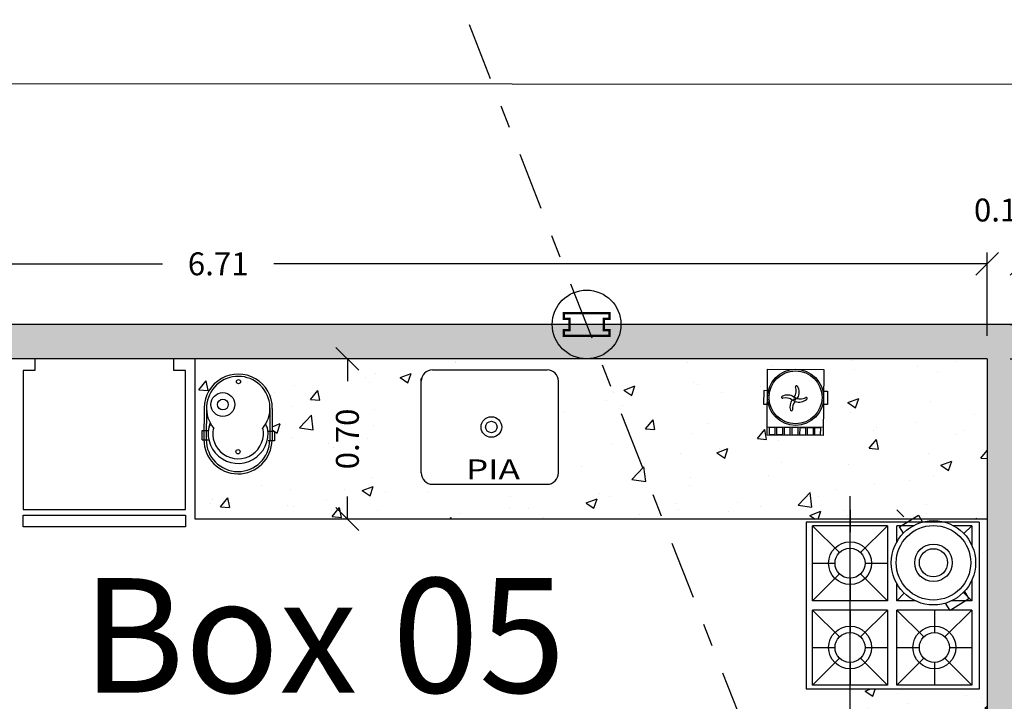
# Model space of a CAD drawing. Extents: x 281 to 1443, y -212 to 753.
# Drawn here: x 1257 to 1262, y 698 to 701 of the extents above; entities that cross this region are included whole.
import ezdxf

# ---------------------------------------------------------------- set-up
doc = ezdxf.new("R2010")
doc.units = 0
doc.header["$LTSCALE"] = 0.2
doc.header["$MEASUREMENT"] = 0
doc.linetypes.add('DASHDOT', pattern=[25.4, 12.7, -6.35, 0, -6.35])
doc.layers.get('0').update_dxf_attribs({"linetype": 'CONTINUOUS'})
doc.layers.get('Defpoints').update_dxf_attribs({"linetype": 'CONTINUOUS'})
doc.layers.add('01COTAS', color=5, linetype='CONTINUOUS', lineweight=25)
for name, color, linetype in [('0A', 6, 'CONTINUOUS'), ('APOIO', 4, 'CONTINUOUS'), ('Equipamentos', 7, 'CONTINUOUS'), ('TEXTO', 7, 'CONTINUOUS')]:
    doc.layers.add(name, color=color, linetype=linetype)
doc.styles.add('ITALICC', font='italicc')
doc.styles.add('LETTER2', font='ROMANS', dxfattribs={"width": 1.3})
doc.styles.add('ROMANS', font='sanss___.ttf')
doc.dimstyles.new('socrates', dxfattribs={"dimtxt": 0.1, "dimasz": 0.1, "dimexe": 0.05, "dimexo": 0.1, "dimgap": 0.09, "dimtad": 0, "dimzin": 0, "dimdsep": 46, "dimtxsty": 'ITALICC', "dimblk": 'OBLIQUE', "dimcen": 0.04, "dimadec": 0, "dimazin": 0, "dimtfac": 1, "dimtofl": 0, "dimtmove": 2, "dimatfit": 3, "dimldrblk": 'OBLIQUE', "dimfxl": 1, "dimtolj": 1, "dimtzin": 0, "dimarcsym": 0})
doc.dimstyles.new('SÓCRATES', dxfattribs={"dimtxt": 0.23, "dimasz": 0.18, "dimexe": 0.18, "dimexo": 0.0625, "dimgap": 0.09, "dimtad": 0, "dimzin": 0, "dimdsep": 46, "dimtxsty": 'Standard', "dimblk": 'OBLIQUE', "dimcen": 0.09, "dimadec": 0, "dimazin": 0, "dimtfac": 1, "dimtofl": 0, "dimtmove": 0, "dimatfit": 3, "dimldrblk": 'OBLIQUE', "dimfxl": 1, "dimtolj": 1, "dimtzin": 0, "dimarcsym": 0})

# ---------------------------------------------------------------- blocks, each defined once
blk = doc.blocks.new('GELADEIRA')
blk.add_lwpolyline([(0, -0.05), (0.05, -0.05), (0.05, 0), (0.65, 0), (0.65, -0.05), (0.7, -0.05), (0.7, -0.65), (0, -0.65)], close=True)
at = {"elevation": 0.15}
blk.add_lwpolyline([(0, -0.675), (0, -0.725), (0.7, -0.725), (0.7, -0.675)], close=True, dxfattribs=at)
at = {"invisible_edges": 15}
for points in [[(0.65, 0, 1.7), (0.05, -0.05, 1.7), (0.05, 0, 1.7), (0.65, 0, 1.7)], [(0.05, -0.05, 1.7), (0.65, -0.05, 1.7), (0.65, 0, 1.7), (0.05, -0.05, 1.7)], [(0.7, -0.05, 1.7), (0, -0.65, 1.7), (0, -0.05, 1.7), (0.7, -0.05, 1.7)], [(0, -0.65, 1.7), (0.7, -0.65, 1.7), (0.7, -0.05, 1.7), (0, -0.65, 1.7)]]:
    blk.add_3dface(points, dxfattribs=at)
blk = doc.blocks.new('_Oblique')
at = {"color": 0, "linetype": 'ByBlock', "lineweight": -2}
blk.add_line((-0.5, -0.5), (0.5, 0.5), dxfattribs=at)
blk = doc.blocks.new('*D560')
at = {"layer": '0A', "color": 0, "lineweight": -2, "ltscale": 0.1, "transparency": 16777216}
for p, q in [((1254.723, 700.0482), (1254.7233, 700.801)), ((1278.8942, 700.0378), (1278.8945, 700.7906)), ((1254.7232, 700.621), (1266.2971, 700.616)), ((1278.8944, 700.6106), (1267.3205, 700.6156))]:
    blk.add_line(p, q, dxfattribs=at)
at = {"layer": 'Defpoints', "color": 0, "ltscale": 0.1, "transparency": 16777216}
for p in [(1278.8944, 700.6106), (1254.7229, 699.9857), (1278.8941, 699.9753)]:
    blk.add_point(p, dxfattribs=at)
at = {"layer": '0A', "color": 0, "lineweight": -2, "ltscale": 0.1, "transparency": 16777216, "xscale": 0.18, "yscale": 0.18, "zscale": 0.18}
for p, rotation in [((1254.7232, 700.621), 179.9753379263035), ((1278.8944, 700.6106), 359.9753379263035)]:
    blk.add_blockref('_Oblique', p, dxfattribs=dict(at, rotation=rotation))
at = {"layer": '0A', "color": 0, "ltscale": 0.1, "transparency": 16777216, "insert": (1266.8088, 700.6158), "char_height": 0.23, "attachment_point": 5, "rotation": 359.9753}
blk.add_mtext('\\A1;24.17', dxfattribs=at)
blk = doc.blocks.new('*D852')
at = {"layer": '01COTAS', "color": 0, "lineweight": -2, "ltscale": 0.1, "transparency": 16777216}
for p, q in [((1254.8693, 699.668), (1254.8693, 699.8829)), ((1261.5833, 699.518), (1261.5833, 699.8829)), ((1254.8693, 699.8329), (1257.9839, 699.8329)), ((1261.5833, 699.8329), (1258.4687, 699.8329))]:
    blk.add_line(p, q, dxfattribs=at)
at = {"layer": 'Defpoints', "color": 0, "ltscale": 0.1, "transparency": 16777216}
for p in [(1261.5833, 699.8329), (1254.8693, 699.568), (1261.5833, 699.418)]:
    blk.add_point(p, dxfattribs=at)
at = {"layer": '01COTAS', "color": 0, "lineweight": -2, "ltscale": 0.1, "transparency": 16777216, "xscale": 0.1, "yscale": 0.1, "zscale": 0.1, "rotation": 180}
blk.add_blockref('_Oblique', (1254.8693, 699.8329), dxfattribs=at)
at = {"layer": '01COTAS', "color": 0, "lineweight": -2, "ltscale": 0.1, "transparency": 16777216, "xscale": 0.1, "yscale": 0.1, "zscale": 0.1}
blk.add_blockref('_Oblique', (1261.5833, 699.8329), dxfattribs=at)
at = {"layer": '01COTAS', "color": 0, "ltscale": 0.1, "transparency": 16777216, "insert": (1258.2263, 699.8329), "char_height": 0.1, "attachment_point": 5, "style": 'ITALICC'}
blk.add_mtext('\\A1;6.71', dxfattribs=at)
blk = doc.blocks.new('*D853')
at = {"layer": '01COTAS', "color": 0, "lineweight": -2, "ltscale": 0.1, "transparency": 16777216}
for p, q in [((1261.5833, 699.518), (1261.5833, 699.8829)), ((1261.7333, 699.518), (1261.7333, 699.8829)), ((1261.5833, 699.8329), (1261.4833, 699.8329)), ((1261.7333, 699.8329), (1261.8333, 699.8329))]:
    blk.add_line(p, q, dxfattribs=at)
at = {"layer": 'Defpoints', "color": 0, "ltscale": 0.1, "transparency": 16777216}
for p in [(1261.7333, 699.8329), (1261.5833, 699.418), (1261.7333, 699.418)]:
    blk.add_point(p, dxfattribs=at)
at = {"layer": '01COTAS', "color": 0, "lineweight": -2, "ltscale": 0.1, "transparency": 16777216, "xscale": 0.1, "yscale": 0.1, "zscale": 0.1}
blk.add_blockref('_Oblique', (1261.5833, 699.8329), dxfattribs=at)
at = {"layer": '01COTAS', "color": 0, "lineweight": -2, "ltscale": 0.1, "transparency": 16777216, "xscale": 0.1, "yscale": 0.1, "zscale": 0.1, "rotation": 180}
blk.add_blockref('_Oblique', (1261.7333, 699.8329), dxfattribs=at)
at = {"layer": '01COTAS', "color": 0, "ltscale": 0.1, "transparency": 16777216, "insert": (1261.6583, 700.0679), "char_height": 0.1, "attachment_point": 5, "style": 'ITALICC'}
blk.add_mtext('\\A1;0.15', dxfattribs=at)
blk = doc.blocks.new('*D857')
at = {"layer": '01COTAS', "color": 0, "lineweight": -2, "ltscale": 0.1, "transparency": 16777216}
for p, q in [((1261.9919, 699.568), (1261.9919, 699.668)), ((1261.6833, 699.568), (1262.0419, 699.568)), ((1261.6833, 699.418), (1262.0419, 699.418)), ((1261.9919, 699.418), (1261.9919, 699.318))]:
    blk.add_line(p, q, dxfattribs=at)
at = {"layer": 'Defpoints', "color": 0, "ltscale": 0.1, "transparency": 16777216}
for p in [(1261.5833, 699.568), (1261.5833, 699.418), (1261.9919, 699.418)]:
    blk.add_point(p, dxfattribs=at)
at = {"layer": '01COTAS', "color": 0, "lineweight": -2, "ltscale": 0.1, "transparency": 16777216, "xscale": 0.1, "yscale": 0.1, "zscale": 0.1}
for p, rotation in [((1261.9919, 699.568), 270), ((1261.9919, 699.418), 90)]:
    blk.add_blockref('_Oblique', p, dxfattribs=dict(at, rotation=rotation))
at = {"layer": '01COTAS', "color": 0, "ltscale": 0.1, "transparency": 16777216, "insert": (1262.3269, 699.493), "char_height": 0.1, "attachment_point": 5, "rotation": 90, "style": 'ITALICC'}
blk.add_mtext('\\A1;0.15', dxfattribs=at)
blk = doc.blocks.new('*D858')
at = {"layer": '01COTAS', "color": 0, "lineweight": -2, "ltscale": 0.1, "transparency": 16777216}
for p, q in [((1261.6833, 699.418), (1262.0419, 699.418)), ((1261.9919, 699.418), (1261.9919, 698.452)), ((1261.9919, 696.968), (1261.9919, 697.9339)), ((1261.6833, 696.968), (1262.0419, 696.968))]:
    blk.add_line(p, q, dxfattribs=at)
at = {"layer": 'Defpoints', "color": 0, "ltscale": 0.1, "transparency": 16777216}
for p in [(1261.5833, 699.418), (1261.5833, 696.968), (1261.9919, 696.968)]:
    blk.add_point(p, dxfattribs=at)
at = {"layer": '01COTAS', "color": 0, "lineweight": -2, "ltscale": 0.1, "transparency": 16777216, "xscale": 0.1, "yscale": 0.1, "zscale": 0.1}
for p, rotation in [((1261.9919, 699.418), 90), ((1261.9919, 696.968), 270)]:
    blk.add_blockref('_Oblique', p, dxfattribs=dict(at, rotation=rotation))
at = {"layer": '01COTAS', "color": 0, "ltscale": 0.1, "transparency": 16777216, "insert": (1261.9919, 698.193), "char_height": 0.1, "attachment_point": 5, "rotation": 90, "style": 'ITALICC'}
blk.add_mtext('\\A1;2.45', dxfattribs=at)
blk = doc.blocks.new('*D861')
at = {"layer": '01COTAS', "color": 0, "lineweight": -2, "ltscale": 0.1, "transparency": 16777216}
for p, q in [((1258.754, 699.418), (1258.7404, 699.418)), ((1258.7904, 699.418), (1258.7904, 699.3199)), ((1258.7904, 698.718), (1258.7904, 698.8161)), ((1258.754, 698.718), (1258.7404, 698.718))]:
    blk.add_line(p, q, dxfattribs=at)
at = {"layer": 'Defpoints', "color": 0, "ltscale": 0.1, "transparency": 16777216}
for p in [(1258.854, 699.418), (1258.7904, 698.718), (1258.854, 698.718)]:
    blk.add_point(p, dxfattribs=at)
at = {"layer": '01COTAS', "color": 0, "lineweight": -2, "ltscale": 0.1, "transparency": 16777216, "xscale": 0.1, "yscale": 0.1, "zscale": 0.1}
for p, rotation in [((1258.7904, 699.418), 90), ((1258.7904, 698.718), 270)]:
    blk.add_blockref('_Oblique', p, dxfattribs=dict(at, rotation=rotation))
at = {"layer": '01COTAS', "color": 0, "ltscale": 0.1, "transparency": 16777216, "insert": (1258.7904, 699.068), "char_height": 0.1, "attachment_point": 5, "rotation": 90, "style": 'ITALICC'}
blk.add_mtext('\\A1;0.70', dxfattribs=at)

msp = doc.modelspace()

# ---------------------------------------------------------------- hatches: boundary and pattern name
at = {"ltscale": 0.1}
h = msp.add_hatch(color=1, dxfattribs=at)
h.dxf.hatch_style = 1
h.paths.add_polyline_path([(1254.8047, 699.4181, -0.26838), (1254.6717, 699.4879), (1252.846, 696.418), (1253.0205, 696.418), (1253.3524, 696.418), (1253.3524, 696.568), (1253.1097, 696.568)])
h.paths.add_polyline_path([(1255.0205, 697.4299), (1255.1205, 697.4299), (1255.1205, 697.5799), (1255.0205, 697.5799), (1254.8705, 697.5799), (1254.8705, 696.568), (1254.641, 696.568), (1254.641, 696.418), (1255.0205, 696.418)])
h.paths.add_polyline_path([(1260.5006, 699.568), (1255.9046, 699.568), (1255.9046, 699.418), (1260.5006, 699.418)])
h.paths.add_polyline_path([(1261.7333, 699.568), (1260.5006, 699.568), (1260.5006, 699.418), (1261.5833, 699.418), (1261.5833, 696.418), (1261.7333, 696.418)])
h = msp.add_hatch(dxfattribs=at)
h.set_pattern_fill('AR-CONC', color=256, scale=0.068)
h.set_pattern_definition([(50, (1258.1251, 696.76796), (0.487737, -0.04267), [0.051, -0.561]), (355, (1258.1251, 696.76796), (-0.09435, 0.51149), [0.0408, -0.4488]), (100.451, (1258.16575, 696.7644), (0.393386, 0.46882), [0.043343, -0.476777]), (46.184, (1258.1251, 696.90396), (0.72572, -0.11255), [0.0765, -0.8415]), (96.636, (1258.1856, 696.8946), (0.63557, 0.6624), [0.06502, -0.71517]), (351.184, (1258.1251, 696.90396), (0.63557, 0.6624), [0.0612, -0.6732]), (21, (1258.1931, 696.86996), (0.405897, -0.27378), [0.051, -0.561]), (326, (1258.1931, 696.86996), (0.165454, 0.4931), [0.0408, -0.4488]), (71.451, (1258.22693, 696.84714), (0.57135, 0.21932), [0.043343, -0.476777]), (37.5, (1258.1251, 696.76796), (0.008269, 0.226368), [0, -0.44336, 0, -0.4556, 0, -0.4505]), (7.5, (1258.1251, 696.76796), (0.178887, 0.2682), [0, -0.25976, 0, -0.43316, 0, -0.1717]), (327.5, (1257.97347, 696.76796), (0.362999, -0.015337), [0, -0.17, 0, -0.5304, 0, -0.7038]), (317.5, (1257.90547, 696.76796), (0.396567, 0.068071), [0, -0.221, 0, -0.35224, 0, -0.4998])])
h.paths.add_polyline_path([(1260.5006, 699.418), (1258.1251, 699.418), (1258.1251, 698.718), (1260.5006, 698.718)])
edge = h.paths.add_edge_path(flags=16)
edge.add_arc((1259.1623, 699.3201), 0.05, 90, 180, ccw=False)
edge.add_line((1259.1623, 699.3701), (1259.6623, 699.3701))
edge.add_arc((1259.6623, 699.3201), 0.05, 0, 90, ccw=False)
edge.add_line((1259.7123, 699.3201), (1259.7123, 698.9202))
edge.add_arc((1259.6623, 698.9202), 0.05, -90, 0, ccw=False)
edge.add_line((1259.6623, 698.8702), (1259.1623, 698.8702))
edge.add_arc((1259.1623, 698.9202), 0.05, 180, 270, ccw=False)
edge.add_line((1259.1123, 698.9202), (1259.1123, 699.3201))
edge = h.paths.add_edge_path(flags=16)
edge.add_line((1258.4721, 699.1005), (1258.4718, 699.06))
edge.add_line((1258.4718, 699.06), (1258.4614, 699.0601))
edge.add_arc((1258.3129, 699.0643), 0.1486, 179.9516, 358.3687, ccw=False)
edge.add_line((1258.1643, 699.0644), (1258.1559, 699.0645))
edge.add_line((1258.1559, 699.0645), (1258.1562, 699.105))
edge.add_line((1258.1562, 699.105), (1258.1646, 699.1049))
edge.add_line((1258.1646, 699.1049), (1258.1653, 699.2038))
edge.add_arc((1258.3139, 699.2027), 0.1486, -0.4383, 179.5617, ccw=False)
edge.add_line((1258.4625, 699.2015), (1258.4617, 699.1006))
edge.add_line((1258.4617, 699.1006), (1258.4721, 699.1005))
edge = h.paths.add_edge_path(flags=0)
edge.add_arc((1258.3129, 699.0643), 0.1386, 179.5617, 359.5617, ccw=False)
edge.add_line((1258.1743, 699.0654), (1258.1753, 699.2037))
edge.add_arc((1258.3139, 699.2027), 0.1386, -0.4383, 179.5617, ccw=False)
edge.add_line((1258.4525, 699.2016), (1258.4514, 699.0632))
edge = h.paths.add_edge_path(flags=0)
edge.add_arc((1258.3126, 699.0122), 0.00921, 0, 360)
edge = h.paths.add_edge_path(flags=0)
edge.add_arc((1258.2467, 699.2183), 0.0519, 0, 360)
edge = h.paths.add_edge_path(flags=0)
edge.add_arc((1258.315, 699.3183), 0.00921, 0, 360)
edge = h.paths.add_edge_path(flags=0)
edge.add_arc((1258.2467, 699.2183), 0.0236, 0, 360)
edge = h.paths.add_edge_path(flags=0)
edge.add_arc((1259.419, 699.1201), 0.045, 0, 360)
edge = h.paths.add_edge_path(flags=0)
edge.add_arc((1259.419, 699.1201), 0.025, 0, 360)
edge = h.paths.add_edge_path()
edge.add_line((1261.5833, 699.418), (1260.5006, 699.418))
edge.add_line((1260.5006, 699.418), (1260.5006, 698.718))
edge.add_line((1260.5006, 698.718), (1260.9833, 698.718))
edge.add_line((1260.9833, 698.718), (1260.9833, 698.7039))
edge.add_line((1260.9833, 698.7039), (1261.2328, 698.7039))
edge.add_line((1261.2328, 698.7039), (1261.2836, 698.7345))
edge.add_line((1261.2836, 698.7345), (1261.2925, 698.7198))
edge.add_arc((1261.3742, 700.3373), 1.6196, 267.106, 270.9403)
edge.add_line((1261.4008, 698.718), (1261.5491, 698.718))
edge.add_line((1261.5491, 698.718), (1261.5491, 697.9749))
edge.add_line((1261.5491, 697.9749), (1260.9833, 697.9749))
edge.add_line((1260.9833, 697.9749), (1260.9833, 697.7392))
edge.add_line((1260.9833, 697.7392), (1261.4804, 697.7392))
edge.add_line((1261.4804, 697.7392), (1261.4804, 697.036))
edge.add_line((1261.4804, 697.036), (1260.9833, 697.036))
edge.add_line((1260.9833, 697.036), (1260.9833, 696.968))
edge.add_line((1260.9833, 696.968), (1261.5833, 696.968))
edge.add_line((1261.5833, 696.968), (1261.5833, 699.418))
edge = h.paths.add_edge_path(flags=16)
edge.add_line((1260.8676, 699.0833), (1260.6229, 699.0851))
edge.add_line((1260.6229, 699.0851), (1260.6239, 699.2202))
edge.add_line((1260.6239, 699.2202), (1260.6075, 699.2204))
edge.add_line((1260.6075, 699.2204), (1260.6079, 699.279))
edge.add_line((1260.6079, 699.279), (1260.6244, 699.2789))
edge.add_line((1260.6244, 699.2789), (1260.6251, 699.3731))
edge.add_line((1260.6251, 699.3731), (1260.7459, 699.3722))
edge.add_arc((1260.7469, 699.2497), 0.1225, 88.6482, 90.4753, ccw=False)
edge.add_line((1260.7498, 699.3722), (1260.8698, 699.3713))
edge.add_line((1260.8698, 699.3713), (1260.8691, 699.277))
edge.add_line((1260.8691, 699.277), (1260.8864, 699.2769))
edge.add_line((1260.8864, 699.2769), (1260.886, 699.2182))
edge.add_line((1260.886, 699.2182), (1260.8686, 699.2184))
edge.add_line((1260.8686, 699.2184), (1260.8676, 699.0833))
h.paths.add_polyline_path([(1260.8564, 699.0856), (1260.8291, 699.0858), (1260.8294, 699.1167), (1260.8566, 699.1165)], flags=0)
h.paths.add_polyline_path([(1260.8248, 699.0858), (1260.7976, 699.086), (1260.7978, 699.117), (1260.825, 699.1168)], flags=0)
h.paths.add_polyline_path([(1260.792, 699.0861), (1260.7647, 699.0863), (1260.765, 699.1172), (1260.7922, 699.117)], flags=0)
edge = h.paths.add_edge_path(flags=0)
edge.add_arc((1260.7469, 699.2497), 0.1155, 0, 360)
h.paths.add_polyline_path([(1260.7579, 699.0864), (1260.7307, 699.0866), (1260.7309, 699.1175), (1260.7582, 699.1173)], flags=0)
h.paths.add_polyline_path([(1260.7239, 699.0866), (1260.6966, 699.0868), (1260.6969, 699.1177), (1260.7241, 699.1175)], flags=0)
edge = h.paths.add_edge_path(flags=0)
edge.add_arc((1260.7798, 699.2011), 0.0465, 138.1373, 185.6017)
edge.add_arc((1260.7293, 699.1951), 0.0045, -163.7535, 19.2176, ccw=False)
edge.add_arc((1260.7726, 699.2098), 0.0502, 144.7943, 198.5637, ccw=False)
edge.add_arc((1260.7044, 699.201), 0.0465, 54.2525, 105.1493)
edge.add_arc((1260.6901, 699.2498), 0.0045, 115.7941, 298.7652, ccw=False)
edge.add_arc((1260.7118, 699.2096), 0.0502, 55.7189, 118.1113, ccw=False)
edge.add_line((1260.7401, 699.2511), (1260.7408, 699.2508))
edge.add_arc((1260.7033, 699.2784), 0.0465, 323.7366, 379.7135)
edge.add_arc((1260.7509, 699.2965), 0.0045, 30.3583, 213.3294, ccw=False)
edge.add_arc((1260.7125, 699.2717), 0.0502, -29.7168, 32.6755, ccw=False)
edge.add_line((1260.7561, 699.2468), (1260.7548, 699.2447))
edge.add_arc((1260.7679, 699.2893), 0.0465, 253.6057, 299.2611)
edge.add_arc((1260.7937, 699.2454), 0.0045, -50.0941, 132.877, ccw=False)
edge.add_arc((1260.7628, 699.2791), 0.0502, 249.4623, 312.2231, ccw=False)
h.paths.add_polyline_path([(1260.6911, 699.0869), (1260.6638, 699.0871), (1260.664, 699.118), (1260.6913, 699.1178)], flags=0)
edge = h.paths.add_edge_path(flags=0)
edge.add_arc((1260.7434, 699.2409), 0.0038, 0, 360)
h.paths.add_polyline_path([(1260.6582, 699.0871), (1260.631, 699.0873), (1260.6312, 699.1182), (1260.6585, 699.118)], flags=0)
h.paths.add_polyline_path([(1261.5833, 696.968), (1260.9833, 696.968), (1260.9833, 696.768), (1261.5833, 696.768)])
h.paths.add_polyline_path([(1260.8894, 697.9068), (1261.3396, 697.9068)], flags=17)

# ---------------------------------------------------------------- linework, layer by layer
at = {"color": 4, "linetype": 'DASHDOT', "ltscale": 0.1}
msp.add_line((1267.3837, 680.2543), (1257.8335, 704.6882), dxfattribs=at)
at = {"ltscale": 0.1}
for p, q in [((1271.3006, 699.568), (1251.2006, 699.568)), ((1261.5833, 699.568), (1255.9046, 699.568)), ((1261.5833, 699.418), (1255.9046, 699.418)), ((1258.1251, 698.718), (1258.1251, 699.418)), ((1261.5833, 699.418), (1261.5833, 696.418)), ((1260.9833, 698.818), (1260.9833, 696.768)), ((1261.5833, 698.718), (1258.1251, 698.718))]:
    msp.add_line(p, q, dxfattribs=at)
at = {"color": 1, "ltscale": 0.1, "const_width": 0.01}
msp.add_lwpolyline([(1259.8348, 699.618), (1259.7348, 699.618), (1259.7348, 699.593), (1259.7598, 699.593), (1259.7598, 699.543), (1259.7348, 699.543), (1259.7348, 699.518), (1259.9348, 699.518), (1259.9348, 699.543), (1259.9098, 699.543), (1259.9098, 699.593), (1259.9348, 699.593), (1259.9348, 699.618), (1259.8348, 699.618)], dxfattribs=at)
at = {"ltscale": 0.1}
msp.add_circle((1259.8348, 699.568), 0.15, dxfattribs=at)
at = {"layer": 'APOIO'}
for p, q in [((1259.1123, 698.9202), (1259.1123, 699.3326)), ((1259.1623, 699.3701), (1259.6623, 699.3701)), ((1259.7123, 698.9202), (1259.7123, 699.3201)), ((1260.6079, 699.279), (1260.6075, 699.2204)), ((1260.628, 699.2789), (1260.6079, 699.279)), ((1260.7401, 699.2511), (1260.7426, 699.2503)), ((1260.7561, 699.2468), (1260.7548, 699.2447)), ((1260.8705, 699.277), (1260.8864, 699.2769)), ((1260.8864, 699.2769), (1260.886, 699.2182)), ((1260.6075, 699.2204), (1260.6281, 699.2202)), ((1260.7455, 699.232), (1260.7343, 699.2367)), ((1260.886, 699.2182), (1260.8695, 699.2184)), ((1260.6312, 699.1182), (1260.631, 699.0873)), ((1260.6585, 699.118), (1260.6312, 699.1182)), ((1260.6582, 699.0871), (1260.6585, 699.118)), ((1260.664, 699.118), (1260.6638, 699.0871)), ((1260.6913, 699.1178), (1260.664, 699.118)), ((1260.6911, 699.0869), (1260.6913, 699.1178)), ((1260.6969, 699.1177), (1260.6966, 699.0868)), ((1260.7241, 699.1175), (1260.6969, 699.1177)), ((1260.7239, 699.0866), (1260.7241, 699.1175)), ((1260.7309, 699.1175), (1260.7307, 699.0866)), ((1260.7582, 699.1173), (1260.7309, 699.1175)), ((1260.7579, 699.0864), (1260.7582, 699.1173)), ((1260.765, 699.1172), (1260.7647, 699.0863)), ((1260.7922, 699.117), (1260.765, 699.1172)), ((1260.792, 699.0861), (1260.7922, 699.117)), ((1260.7978, 699.117), (1260.7976, 699.086)), ((1260.825, 699.1168), (1260.7978, 699.117)), ((1260.8248, 699.0858), (1260.825, 699.1168)), ((1260.8294, 699.1167), (1260.8291, 699.0858)), ((1260.8566, 699.1165), (1260.8294, 699.1167)), ((1260.8564, 699.0856), (1260.8566, 699.1165)), ((1258.4721, 699.1005), (1258.4426, 699.1007)), ((1260.631, 699.0873), (1260.6582, 699.0871)), ((1260.6638, 699.0871), (1260.6911, 699.0869)), ((1260.6966, 699.0868), (1260.7239, 699.0866)), ((1260.7307, 699.0866), (1260.7579, 699.0864)), ((1260.7647, 699.0863), (1260.792, 699.0861)), ((1260.7976, 699.086), (1260.8248, 699.0858)), ((1260.8291, 699.0858), (1260.8564, 699.0856)), ((1258.1559, 699.0645), (1258.1853, 699.0643)), ((1259.1623, 698.8702), (1259.6623, 698.8702)), ((1260.9847, 698.7591), (1260.9847, 698.6608)), ((1261.189, 698.7591), (1261.2197, 698.7284)), ((1260.8209, 698.6891), (1260.9384, 698.5716)), ((1261.1485, 698.6891), (1260.8209, 698.6891)), ((1260.8209, 698.3614), (1260.8209, 698.6891)), ((1261.1485, 698.6891), (1261.031, 698.5716)), ((1261.1485, 698.6891), (1261.1485, 698.3614)), ((1261.189, 698.6185), (1261.189, 698.6891)), ((1261.2612, 698.6891), (1261.189, 698.6891)), ((1261.5167, 698.6891), (1261.4367, 698.6891)), ((1261.5167, 698.6891), (1261.4821, 698.6544)), ((1261.5167, 698.6891), (1261.5167, 698.6032)), ((1260.8209, 698.5252), (1260.9192, 698.5252)), ((1261.0502, 698.5252), (1261.1485, 698.5252)), ((1260.9384, 698.4789), (1260.8209, 698.3614)), ((1261.031, 698.4789), (1261.1485, 698.3614)), ((1260.9847, 698.4597), (1260.9847, 698.3614)), ((1261.189, 698.3614), (1261.189, 698.4359)), ((1261.5167, 698.4512), (1261.5167, 698.3614)), ((1261.2217, 698.3941), (1261.189, 698.3614)), ((1261.4801, 698.398), (1261.5167, 698.3614)), ((1261.1485, 698.3614), (1260.8209, 698.3614)), ((1261.2688, 698.3614), (1261.189, 698.3614)), ((1261.5167, 698.3614), (1261.4291, 698.3614)), ((1260.8209, 698.3209), (1260.9384, 698.2034)), ((1261.1485, 698.3209), (1260.8209, 698.3209)), ((1260.8209, 697.9933), (1260.8209, 698.3209)), ((1260.9847, 698.3209), (1260.9847, 698.2226)), ((1261.1485, 698.3209), (1261.031, 698.2034)), ((1261.1485, 698.3209), (1261.1485, 697.9933)), ((1261.189, 698.3209), (1261.3065, 698.2034)), ((1261.189, 697.9933), (1261.189, 698.3209)), ((1261.5167, 698.3209), (1261.189, 698.3209)), ((1261.3529, 698.3209), (1261.3529, 698.2226)), ((1261.5167, 698.3209), (1261.3992, 698.2034)), ((1261.5167, 698.3209), (1261.5167, 697.9933)), ((1260.8209, 698.1571), (1260.9192, 698.1571)), ((1261.0502, 698.1571), (1261.1485, 698.1571)), ((1261.189, 698.1571), (1261.2873, 698.1571)), ((1261.4184, 698.1571), (1261.5167, 698.1571)), ((1260.9384, 698.1108), (1260.8209, 697.9933)), ((1260.9847, 698.0916), (1260.9847, 697.9933)), ((1261.031, 698.1108), (1261.1485, 697.9933)), ((1261.3065, 698.1108), (1261.189, 697.9933)), ((1261.3529, 698.0916), (1261.3529, 697.9933)), ((1261.3992, 698.1108), (1261.5167, 697.9933)), ((1261.1485, 697.9933), (1260.8209, 697.9933)), ((1261.5167, 697.9933), (1261.189, 697.9933))]:
    msp.add_line(p, q, dxfattribs=at)
for points in [[(1258.1559, 699.0645), (1258.1559, 699.0645), (1258.1562, 699.105), (1258.184, 699.1048)], [(1258.4721, 699.1005), (1258.4721, 699.1005), (1258.4718, 699.06), (1258.444, 699.0602)]]:
    msp.add_lwpolyline(points, dxfattribs=at)
at = {"layer": 'APOIO', "color": 31}
for points in [[(1261.2179, 698.6565), (1261.2009, 698.6847), (1261.2836, 698.7345), (1261.3013, 698.7051)], [(1261.484, 698.402), (1261.5039, 698.369), (1261.4212, 698.3192), (1261.4021, 698.3509)]]:
    msp.add_lwpolyline(points, dxfattribs=at)
at = {"layer": 'APOIO'}
for centre, radius in [((1260.7469, 699.2497), 0.1155), ((1258.315, 699.3183), 0.00921), ((1258.2467, 699.2183), 0.0519), ((1258.2467, 699.2183), 0.0236), ((1260.7434, 699.2409), 0.0038), ((1259.419, 699.1201), 0.045), ((1259.419, 699.1201), 0.025), ((1258.3126, 699.0122), 0.00921), ((1260.9847, 698.5252), 0.0655), ((1260.9847, 698.1571), 0.0655), ((1261.3529, 698.1571), 0.0655)]:
    msp.add_circle(centre, radius, dxfattribs=at)
at = {"layer": 'APOIO', "color": 31}
for radius in [0.1841, 0.1628, 0.0818, 0.0616]:
    msp.add_circle((1261.349, 698.5272), radius, dxfattribs=at)
at = {"layer": 'APOIO', "color": 4}
for centre in [(1260.9847, 698.5252), (1260.9847, 698.1571), (1261.3529, 698.1571)]:
    msp.add_circle(centre, 0.0936, dxfattribs=at)
at = {"layer": 'APOIO'}
for centre, radius, start, end in [((1258.3139, 699.2027), 0.1386, 319.4813, 219.6422), ((1259.1623, 699.3201), 0.05, 90, 180), ((1259.6623, 699.3201), 0.05, 0, 90), ((1260.7033, 699.2784), 0.0465, 323.7366, 21.6416), ((1260.7509, 699.2963), 0.00438, 31.8144, 190.3868), ((1260.7125, 699.2717), 0.0502, 330.2832, 31.9675), ((1260.6903, 699.2498), 0.00438, 117.2502, 275.8225), ((1260.7118, 699.2096), 0.0502, 55.7189, 117.4033), ((1260.7044, 699.201), 0.0465, 50.02, 107.0773), ((1260.7679, 699.2893), 0.0465, 237.0408, 301.1891), ((1260.7935, 699.2454), 0.00438, 311.362, 109.9343), ((1260.7726, 699.2098), 0.0502, 144.7943, 197.8557), ((1260.7798, 699.2011), 0.0465, 138.1229, 187.5298), ((1260.7628, 699.2791), 0.0502, 249.8307, 311.5151), ((1260.7294, 699.1953), 0.00438, 197.7026, 356.275), ((1258.3131, 699.092), 0.1308, 159.0499, 10.2597), ((1258.3131, 699.092), 0.1108, 166.5973, 12.5262), ((1258.3129, 699.0643), 0.1386, 21.5747, 29.5077), ((1259.1623, 698.9202), 0.05, 180, 270), ((1259.6623, 698.9202), 0.05, 270, 0)]:
    msp.add_arc(centre, radius, start, end, dxfattribs=at)
at = {"layer": 'Equipamentos'}
for p, q in [((1260.6229, 699.0851), (1260.6251, 699.3731)), ((1260.6251, 699.3731), (1260.8698, 699.3713)), ((1260.8698, 699.3713), (1260.8676, 699.0833)), ((1258.1653, 699.2038), (1258.1643, 699.0654)), ((1258.1753, 699.2037), (1258.1743, 699.0654)), ((1258.4525, 699.2016), (1258.4514, 699.0632)), ((1258.4625, 699.2015), (1258.4614, 699.0632)), ((1260.6232, 699.1216), (1260.8679, 699.1197)), ((1260.8676, 699.0833), (1260.6229, 699.0851)), ((1260.793, 698.7039), (1260.793, 697.9749)), ((1261.5491, 698.7039), (1260.793, 698.7039)), ((1261.5491, 698.7039), (1261.5491, 697.9749)), ((1261.5491, 697.9749), (1260.793, 697.9749))]:
    msp.add_line(p, q, dxfattribs=at)
msp.add_circle((1260.7469, 699.2497), 0.1225, dxfattribs=at)
for centre, radius, start, end in [((1258.3139, 699.2027), 0.1486, 359.5617, 179.5617), ((1258.3129, 699.0643), 0.1386, 149.6157, 157.5487), ((1258.3137, 699.175), 0.1226, 207.8825, 209.6982), ((1258.3137, 699.175), 0.1226, 329.4252, 331.2409), ((1258.3129, 699.0643), 0.1486, 179.5617, 359.5617), ((1258.3129, 699.0643), 0.1386, 179.5617, 359.5617)]:
    msp.add_arc(centre, radius, start, end, dxfattribs=at)

# ---------------------------------------------------------------- block references
at = {"ltscale": 2, "xscale": -1.011999999999995, "yscale": 1.012000000000008, "zscale": 1.012, "rotation": 359.9999999999787}
msp.add_blockref('GELADEIRA', (1258.0838, 699.418), dxfattribs=at)

# ---------------------------------------------------------------- texts
at = {"layer": 'APOIO', "color": 3, "style": 'LETTER2', "width": 1.3}
msp.add_text('PIA', height=0.08667, dxfattribs=at).set_placement((1259.308, 698.892, -1.1))
at = {"layer": 'TEXTO', "color": 1, "style": 'ROMANS'}
msp.add_text('Box 05', height=0.5, dxfattribs=at).set_placement((1257.6319, 697.96))

# ---------------------------------------------------------------- dimensions: what is measured, and where the dimension line sits
at = {"layer": '01COTAS', "ltscale": 0.1}
for base, p1, p2, picture, middle in [((1261.7333, 699.8329), (1261.5833, 699.418), (1261.7333, 699.418), '*D853', (1261.6583, 700.0679)), ((1261.5833, 699.8329), (1254.8693, 699.568), (1261.5833, 699.418), '*D852', (1258.2263, 699.8329))]:
    dim = msp.add_linear_dim(base=base, p1=p1, p2=p2, dimstyle='socrates', dxfattribs=at)
    dim.commit()
    dim.dimension.update_dxf_attribs({"geometry": picture, "text_midpoint": middle})
for base, p1, p2, picture, middle in [((1261.9919, 699.418), (1261.5833, 699.568), (1261.5833, 699.418), '*D857', (1262.3269, 699.493)), ((1258.7904, 698.718), (1258.854, 699.418), (1258.854, 698.718), '*D861', (1258.7904, 699.068)), ((1261.9919, 696.968), (1261.5833, 699.418), (1261.5833, 696.968), '*D858', (1261.9919, 698.193))]:
    dim = msp.add_linear_dim(base=base, p1=p1, p2=p2, angle=90, dimstyle='socrates', dxfattribs=at)
    dim.commit()
    dim.dimension.update_dxf_attribs({"geometry": picture, "text_midpoint": middle})
at = {"layer": '0A', "ltscale": 0.1}
dim = msp.add_aligned_dim(p1=(1254.7229, 699.9857), p2=(1278.8941, 699.9753), distance=0.6353, dimstyle='SÓCRATES', dxfattribs=at)
dim.commit()
dim.dimension.update_dxf_attribs({"geometry": '*D560', "text_midpoint": (1266.8088, 700.6158)})

doc.saveas('drawing.dxf')
